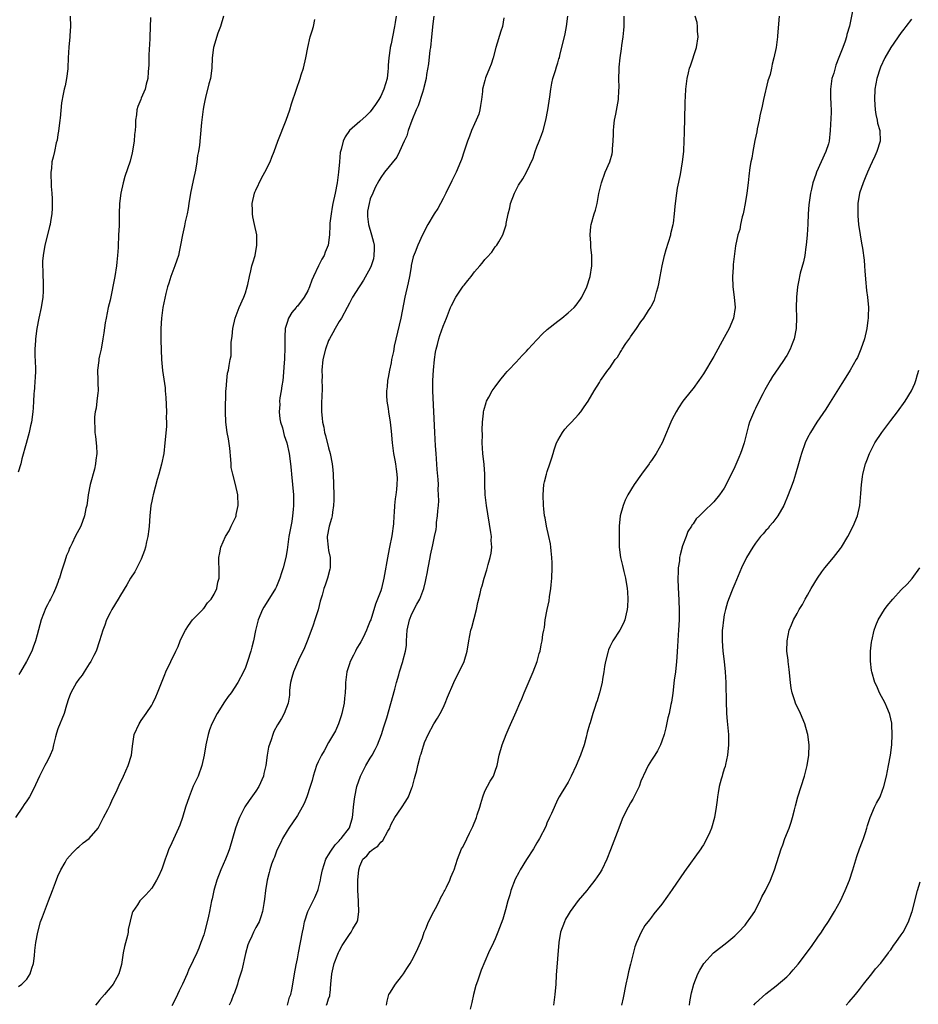
# Model space of a CAD drawing. Units: inches. Extents: x 2499893 to 2502000, y 1491000 to 1494000.
# Drawn here: x 2501694 to 2501866, y 1491153 to 1491342 of the extents above; entities that cross this region are included whole.
import ezdxf

# ---------------------------------------------------------------- set-up
doc = ezdxf.new("R2010")
doc.units = ezdxf.units.IN
doc.header["$MEASUREMENT"] = 0
doc.layers.add('LD24991491_10ft', color=91, linetype='Continuous')

msp = doc.modelspace()

# ---------------------------------------------------------------- linework, layer by layer
at = {"layer": 'LD24991491_10ft'}
for points, elevation in [([(2501732.78, 1491343), (2501732.19, 1491341), (2501731.73, 1491339.73), (2501730.88, 1491337), (2501730.65, 1491335), (2501730.58, 1491333), (2501730.3, 1491331), (2501730.01, 1491329.99), (2501729.35, 1491327.35), (2501729.2, 1491326.8), (2501729, 1491325.84), (2501728.87, 1491325.13), (2501728.54, 1491322.54), (2501728.3, 1491319.7), (2501728.2, 1491318.2), (2501727.99, 1491317), (2501727.79, 1491316.21), (2501727.66, 1491315), (2501727.4, 1491313.4), (2501727, 1491311.4), (2501726.45, 1491309), (2501726.12, 1491307), (2501725.98, 1491306.02), (2501725.8, 1491305), (2501725.45, 1491303.45), (2501725.31, 1491302.69), (2501724.91, 1491301), (2501724.55, 1491299), (2501724.27, 1491297.73), (2501724.14, 1491297), (2501723.86, 1491296.14), (2501723.46, 1491295), (2501722.66, 1491293), (2501722.3, 1491291.7), (2501722.05, 1491291), (2501721.73, 1491289.73), (2501721.16, 1491287), (2501720.86, 1491285), (2501720.73, 1491283), (2501720.75, 1491280.75), (2501720.87, 1491277), (2501721.08, 1491274.92), (2501721.57, 1491271.57), (2501721.58, 1491271), (2501721.7, 1491269.7), (2501721.83, 1491267), (2501721.8, 1491265.8), (2501721.84, 1491265), (2501721.82, 1491264.18), (2501721.55, 1491261), (2501721.33, 1491259), (2501720.9, 1491256.9), (2501720.37, 1491255), (2501720.05, 1491253.95), (2501719.26, 1491251), (2501719.23, 1491250.77), (2501719, 1491249.79), (2501718.84, 1491249), (2501718.66, 1491247), (2501718.52, 1491245), (2501718.43, 1491244.43), (2501718.26, 1491243), (2501718.01, 1491242.01), (2501717.8, 1491241), (2501717.64, 1491240.36), (2501717, 1491238.68), (2501716.13, 1491237), (2501715.76, 1491236.24), (2501714.94, 1491235), (2501714.24, 1491233.76), (2501713, 1491231.74), (2501712.58, 1491231), (2501711.35, 1491229), (2501711, 1491228.34), (2501710.34, 1491227), (2501710.01, 1491225.99), (2501709.59, 1491225), (2501708.99, 1491223), (2501708.31, 1491221), (2501707.86, 1491220.14), (2501707.29, 1491219), (2501707, 1491218.57), (2501706.04, 1491217), (2501705.63, 1491216.37), (2501705, 1491215.62), (2501704.58, 1491215), (2501703.46, 1491213), (2501703.34, 1491212.66), (2501703, 1491211.82), (2501702.63, 1491210.63), (2501702.17, 1491209), (2501701, 1491206.09), (2501700.74, 1491205.26), (2501700.53, 1491204.53), (2501700.16, 1491203), (2501699.96, 1491202.04), (2501699.5, 1491201), (2501699, 1491199.94), (2501698.45, 1491199), (2501697.43, 1491197), (2501696.68, 1491195.32), (2501696.56, 1491195), (2501695.52, 1491193), (2501695, 1491192.22), (2501694.48, 1491191.52), (2501694.18, 1491191), (2501692.83, 1491189)], 9070), ([(2501703.34, 1491343), (2501703.39, 1491341), (2501703.27, 1491339.27), (2501703.26, 1491339), (2501703.07, 1491337.07), (2501702.97, 1491335), (2501702.92, 1491333.08), (2501702.89, 1491332.89), (2501702.65, 1491331), (2501702.36, 1491329.64), (2501702.2, 1491329), (2501702.02, 1491328.02), (2501701.67, 1491326.33), (2501701.4, 1491323.4), (2501701.33, 1491323), (2501701.11, 1491320.89), (2501701, 1491320.29), (2501700.84, 1491319.16), (2501700.67, 1491318.67), (2501700.3, 1491317), (2501700.09, 1491315.91), (2501699.81, 1491315), (2501699.73, 1491313.73), (2501699.63, 1491313), (2501699.6, 1491312.4), (2501699.71, 1491311), (2501699.71, 1491310.29), (2501699.85, 1491309), (2501699.91, 1491307.91), (2501699.91, 1491307), (2501699.88, 1491306.12), (2501699.8, 1491305), (2501699.56, 1491303.56), (2501699.49, 1491303), (2501699.4, 1491302.6), (2501699, 1491300.98), (2501698.48, 1491299), (2501698.14, 1491297), (2501698.05, 1491295.95), (2501698.04, 1491295), (2501698.12, 1491294.12), (2501698.08, 1491293), (2501698.16, 1491292.16), (2501698.15, 1491290.15), (2501698.09, 1491289), (2501697.77, 1491287), (2501697.33, 1491285), (2501696.94, 1491283), (2501696.68, 1491281), (2501696.68, 1491280.68), (2501696.58, 1491279), (2501696.58, 1491277.42), (2501696.61, 1491277), (2501696.65, 1491275), (2501696.61, 1491273.39), (2501696.57, 1491273), (2501696.52, 1491271.48), (2501696.44, 1491271), (2501696.37, 1491270.37), (2501696.31, 1491269), (2501696.24, 1491267.76), (2501696.17, 1491267), (2501695.9, 1491265), (2501695.72, 1491264.28), (2501695.45, 1491263), (2501694.9, 1491260.9), (2501694.06, 1491257.94), (2501693.86, 1491257), (2501693.37, 1491255.37)], 9090), ([(2501718.75, 1491342.75), (2501718.66, 1491339), (2501718.67, 1491338.67), (2501718.46, 1491335.54), (2501718.43, 1491333.57), (2501718.4, 1491333), (2501718.32, 1491332.32), (2501718.26, 1491331), (2501717.95, 1491329.95), (2501717.73, 1491329), (2501717, 1491327.23), (2501716.89, 1491327), (2501716.37, 1491325.63), (2501716.16, 1491325), (2501716.07, 1491324.07), (2501715.9, 1491323), (2501715.9, 1491321.9), (2501715.81, 1491321), (2501715.72, 1491320.28), (2501715.63, 1491319), (2501715.25, 1491316.75), (2501714.84, 1491315.16), (2501713.83, 1491312.17), (2501713.5, 1491311), (2501713.08, 1491309), (2501712.84, 1491307), (2501712.78, 1491305), (2501712.73, 1491303), (2501712.74, 1491302.74), (2501712.63, 1491301), (2501712.65, 1491300.65), (2501712.54, 1491299), (2501712.56, 1491298.56), (2501712.45, 1491297), (2501712.3, 1491295.7), (2501712.27, 1491295), (2501711.95, 1491293), (2501711, 1491288.43), (2501710.64, 1491287), (2501710.24, 1491285), (2501710.09, 1491284.09), (2501709.83, 1491282.17), (2501709.63, 1491281), (2501709.27, 1491279), (2501709, 1491277.73), (2501708.86, 1491277.14), (2501708.83, 1491276.83), (2501708.6, 1491275), (2501708.65, 1491273), (2501708.64, 1491272.64), (2501708.7, 1491271), (2501708.63, 1491270.63), (2501708.48, 1491269), (2501708.32, 1491267.68), (2501708.15, 1491267), (2501708.02, 1491266.02), (2501707.99, 1491265), (2501708.06, 1491263.94), (2501708.1, 1491263), (2501708.22, 1491262.22), (2501708.41, 1491260.41), (2501708.47, 1491259), (2501708.29, 1491257.71), (2501708.23, 1491257), (2501707.99, 1491255.99), (2501707.2, 1491253), (2501706.82, 1491251), (2501706.6, 1491249.4), (2501706.53, 1491249), (2501706.38, 1491248.38), (2501706.1, 1491247), (2501705.37, 1491245), (2501704.32, 1491243), (2501703.71, 1491241.71), (2501703.32, 1491241), (2501703.22, 1491240.78), (2501703, 1491240.16), (2501702.63, 1491239.37), (2501702.29, 1491238.29), (2501701.65, 1491236.35), (2501701.27, 1491235), (2501701.19, 1491234.81), (2501701, 1491234.19), (2501700.62, 1491233.38), (2501700.51, 1491233), (2501700.11, 1491232.11), (2501699.54, 1491231), (2501699.34, 1491230.66), (2501699, 1491229.91), (2501698.66, 1491229.34), (2501697.78, 1491227), (2501697, 1491224.14), (2501696.71, 1491223), (2501696.23, 1491221.77), (2501695.96, 1491221), (2501694.97, 1491219), (2501693.78, 1491217), (2501693.5, 1491216.5)], 9080), ([(2501766, 1491343), (2501765.78, 1491341.78), (2501765.66, 1491341), (2501765.28, 1491339), (2501765, 1491337.7), (2501764.82, 1491337), (2501764.82, 1491336.82), (2501764.54, 1491335), (2501764.43, 1491333.57), (2501764.44, 1491333), (2501764.38, 1491332.38), (2501764.21, 1491331), (2501763.62, 1491329), (2501763, 1491327.63), (2501762.63, 1491327), (2501761.98, 1491326.02), (2501761, 1491324.62), (2501760.18, 1491323.82), (2501759, 1491322.76), (2501757, 1491321.05), (2501756.16, 1491319.84), (2501755.81, 1491319), (2501755.4, 1491317.4), (2501755.26, 1491317), (2501755.21, 1491316.79), (2501755.06, 1491315), (2501754.91, 1491313), (2501754.63, 1491311), (2501754.24, 1491309), (2501753.83, 1491307), (2501753.7, 1491306.3), (2501753.45, 1491305), (2501753.24, 1491303.24), (2501753.23, 1491303), (2501753.24, 1491302.76), (2501753.15, 1491301), (2501752.91, 1491299), (2501752.34, 1491297.66), (2501752.14, 1491297), (2501751.68, 1491296.32), (2501751.06, 1491295), (2501750.08, 1491293), (2501749.75, 1491292.25), (2501749.34, 1491291), (2501749, 1491290.2), (2501748.31, 1491289), (2501747, 1491287.3), (2501746.85, 1491287.15), (2501746.75, 1491287), (2501745.94, 1491286.06), (2501745.29, 1491285), (2501745, 1491284.15), (2501744.67, 1491283), (2501744.59, 1491281.41), (2501744.6, 1491279), (2501744.51, 1491277.49), (2501744.51, 1491277), (2501744.48, 1491276.48), (2501744.27, 1491273.73), (2501744.17, 1491273), (2501744, 1491272), (2501743.86, 1491271), (2501743.65, 1491269.65), (2501743.58, 1491269), (2501743.59, 1491268.41), (2501743.51, 1491267), (2501743.64, 1491265.64), (2501743.77, 1491265), (2501744.1, 1491263.9), (2501744.45, 1491262.45), (2501744.96, 1491261), (2501745.39, 1491259), (2501745.67, 1491257), (2501745.79, 1491255.79), (2501745.85, 1491255), (2501746.22, 1491251), (2501746.23, 1491249), (2501746.19, 1491248.19), (2501746.05, 1491247), (2501745.91, 1491245.91), (2501745.37, 1491243), (2501745, 1491240.45), (2501744.76, 1491239), (2501744.28, 1491237), (2501743.95, 1491236.05), (2501743.62, 1491235), (2501743, 1491233.43), (2501742.79, 1491233), (2501741.34, 1491230.66), (2501740.55, 1491229.45), (2501740.29, 1491229), (2501739.48, 1491227), (2501738.97, 1491224.97), (2501738.55, 1491223), (2501738.24, 1491221.76), (2501738.03, 1491221), (2501737.4, 1491219), (2501737, 1491217.87), (2501736.61, 1491217), (2501735.56, 1491215), (2501734.24, 1491213), (2501733.69, 1491212.31), (2501733, 1491211.28), (2501731.58, 1491209), (2501730.57, 1491207), (2501730.12, 1491205.88), (2501729.84, 1491205), (2501729.54, 1491203.54), (2501729.41, 1491203), (2501729.1, 1491201), (2501728.65, 1491199), (2501727.9, 1491197), (2501727, 1491195.02), (2501726.18, 1491193), (2501725.5, 1491191), (2501724.9, 1491189), (2501724.42, 1491187.58), (2501724.17, 1491187), (2501722.52, 1491183.48), (2501722.32, 1491183), (2501721.95, 1491182.05), (2501721.58, 1491181), (2501721, 1491179.3), (2501720.88, 1491179), (2501720.29, 1491177.71), (2501719.95, 1491177), (2501719, 1491175.46), (2501717.86, 1491174.14), (2501717, 1491173.26), (2501716.73, 1491173), (2501716.26, 1491172.26), (2501715.39, 1491171), (2501715.26, 1491170.74), (2501714.49, 1491167.51), (2501714.47, 1491167), (2501714.35, 1491166.36), (2501713.78, 1491164.22), (2501713.54, 1491163), (2501713.24, 1491161.24), (2501713.19, 1491160.81), (2501712.71, 1491159), (2501712.31, 1491158.31), (2501711.6, 1491157), (2501711.34, 1491156.66), (2501709.93, 1491155), (2501709, 1491153.91), (2501708.56, 1491153.44), (2501708.19, 1491153)], 9050), ([(2501773.2, 1491343), (2501773, 1491341.52), (2501772.76, 1491339), (2501772.54, 1491337), (2501772.45, 1491336.45), (2501772.15, 1491333.85), (2501771.82, 1491331.82), (2501771.71, 1491331), (2501771.28, 1491329.28), (2501771.23, 1491329), (2501771, 1491328.35), (2501770.21, 1491325.79), (2501769.83, 1491325), (2501768.95, 1491322.95), (2501768.28, 1491321), (2501768.01, 1491319.99), (2501767.51, 1491319), (2501766.63, 1491317), (2501766.1, 1491315.9), (2501763.75, 1491313), (2501763, 1491312.01), (2501762.62, 1491311.38), (2501761.94, 1491310.06), (2501761.47, 1491309), (2501761, 1491307.88), (2501760.75, 1491307), (2501760.49, 1491305.51), (2501760.43, 1491305), (2501760.49, 1491304.49), (2501760.63, 1491303), (2501761.26, 1491301), (2501761.6, 1491299.6), (2501761.71, 1491299), (2501761.74, 1491298.26), (2501761.69, 1491297), (2501761.62, 1491296.38), (2501761.18, 1491295), (2501761, 1491294.57), (2501759.71, 1491292.29), (2501759, 1491291.21), (2501758.84, 1491291), (2501757.6, 1491289), (2501757, 1491287.87), (2501756.58, 1491287), (2501755.44, 1491285), (2501755, 1491284.34), (2501754.25, 1491283), (2501753.83, 1491282.17), (2501753.14, 1491281), (2501753, 1491280.69), (2501752.39, 1491279), (2501751.9, 1491277), (2501751.7, 1491275), (2501751.73, 1491273.73), (2501751.71, 1491273), (2501751.74, 1491271.74), (2501751.68, 1491269.68), (2501751.65, 1491269), (2501751.63, 1491268.37), (2501751.63, 1491267), (2501751.77, 1491265.77), (2501751.83, 1491265), (2501752.05, 1491264.05), (2501752.23, 1491263), (2501752.4, 1491262.4), (2501753, 1491260.03), (2501753.29, 1491259), (2501753.68, 1491257), (2501753.81, 1491255.81), (2501753.87, 1491255), (2501753.99, 1491251), (2501753.99, 1491250.01), (2501753.96, 1491249), (2501753.72, 1491247.72), (2501753.65, 1491247), (2501753.55, 1491246.45), (2501753.07, 1491245), (2501752.73, 1491243), (2501752.74, 1491242.74), (2501752.88, 1491241), (2501753, 1491240.35), (2501753.28, 1491239), (2501753.29, 1491237), (2501753.25, 1491236.75), (2501752.78, 1491235), (2501752.36, 1491233.64), (2501752.09, 1491233), (2501751.73, 1491231.73), (2501751.39, 1491230.61), (2501750.96, 1491228.96), (2501750.35, 1491227), (2501750.01, 1491225.99), (2501749, 1491223.22), (2501748.37, 1491221.63), (2501747.23, 1491219.23), (2501746.26, 1491217), (2501745.92, 1491215.92), (2501745.69, 1491215), (2501745.47, 1491213.47), (2501745.45, 1491212.55), (2501745.19, 1491211), (2501744.46, 1491209), (2501743.93, 1491208.07), (2501743.15, 1491206.85), (2501742.47, 1491205.53), (2501742.25, 1491205), (2501741.96, 1491203.96), (2501741.46, 1491202.54), (2501741.2, 1491201), (2501740.9, 1491199), (2501740.53, 1491197.47), (2501740.45, 1491197), (2501739.6, 1491195), (2501739, 1491194.07), (2501737.71, 1491192.29), (2501736.91, 1491191.09), (2501735.85, 1491189), (2501735.63, 1491188.37), (2501735.08, 1491187), (2501733.95, 1491183), (2501733.68, 1491182.32), (2501733.21, 1491181), (2501732.3, 1491179), (2501731.49, 1491177), (2501730.91, 1491175), (2501730.6, 1491173.4), (2501730.5, 1491173), (2501730.12, 1491171), (2501729.9, 1491170.1), (2501729.68, 1491169), (2501729.16, 1491167), (2501729, 1491166.47), (2501728.47, 1491165), (2501728.05, 1491163.95), (2501727.65, 1491163), (2501727, 1491161.56), (2501726.72, 1491161), (2501726.13, 1491159.87), (2501725.81, 1491159), (2501724.95, 1491157), (2501724.29, 1491155.71), (2501723.99, 1491155), (2501723.67, 1491154.33), (2501722.86, 1491152.86)], 9040), ([(2501786.66, 1491342.66), (2501786.39, 1491341), (2501786.09, 1491340.09), (2501785.12, 1491337), (2501784.58, 1491335), (2501784.21, 1491333.79), (2501783.91, 1491333), (2501783.16, 1491331.16), (2501783, 1491330.64), (2501782.58, 1491329), (2501782.55, 1491328.55), (2501782.37, 1491327), (2501782.19, 1491325.81), (2501782.05, 1491325), (2501781.82, 1491324.18), (2501781.33, 1491323), (2501781, 1491322.33), (2501780.44, 1491321), (2501780.07, 1491319.93), (2501779.66, 1491319), (2501779, 1491317.03), (2501778.53, 1491315.47), (2501778.35, 1491315), (2501777.5, 1491313), (2501776.66, 1491311.34), (2501775.54, 1491309), (2501775, 1491307.94), (2501774.47, 1491307), (2501773.96, 1491306.04), (2501773.24, 1491305), (2501772.06, 1491303), (2501771, 1491300.96), (2501770.11, 1491299), (2501769.63, 1491297.63), (2501769.26, 1491296.74), (2501768.88, 1491295.12), (2501768.84, 1491294.84), (2501768.51, 1491293), (2501768.26, 1491291.74), (2501767.65, 1491289), (2501766.86, 1491285), (2501765.61, 1491279.61), (2501765.49, 1491279), (2501765.43, 1491278.57), (2501765.1, 1491277), (2501765, 1491276.4), (2501764.68, 1491275), (2501764.46, 1491273.54), (2501764.33, 1491273), (2501764.22, 1491271.78), (2501764.11, 1491271), (2501764.1, 1491270.1), (2501764.16, 1491269), (2501764.4, 1491267.6), (2501764.47, 1491267), (2501764.81, 1491265), (2501765, 1491263.28), (2501765.18, 1491261), (2501765.47, 1491259), (2501765.7, 1491257.7), (2501765.84, 1491257), (2501765.99, 1491255.99), (2501766.11, 1491255), (2501766.16, 1491254.16), (2501766.12, 1491253), (2501766.06, 1491252.06), (2501765.91, 1491251), (2501765.76, 1491250.24), (2501765.66, 1491249), (2501765.61, 1491247.61), (2501765.53, 1491247), (2501765.45, 1491245.45), (2501765.14, 1491243.14), (2501764.71, 1491241), (2501764.4, 1491239.6), (2501763.58, 1491235), (2501763.12, 1491233), (2501763, 1491232.6), (2501762.41, 1491231), (2501762.01, 1491229.99), (2501761.07, 1491227), (2501761, 1491226.8), (2501760.45, 1491225.55), (2501760.28, 1491225), (2501759.61, 1491223.61), (2501759.2, 1491222.8), (2501759, 1491222.45), (2501758.44, 1491221.56), (2501758.16, 1491221), (2501757.79, 1491220.21), (2501757.15, 1491219), (2501757, 1491218.54), (2501756.46, 1491217), (2501756.22, 1491215), (2501756.21, 1491214.21), (2501756.15, 1491213), (2501756.03, 1491211.97), (2501755.95, 1491211), (2501755.53, 1491209), (2501755.42, 1491208.58), (2501754.86, 1491207), (2501754.31, 1491205.69), (2501753, 1491203.42), (2501752.15, 1491201.85), (2501751.62, 1491201), (2501751, 1491199.71), (2501750.67, 1491199), (2501750.03, 1491197), (2501749.84, 1491196.16), (2501749.46, 1491195), (2501748.78, 1491193), (2501748.28, 1491191.72), (2501747.93, 1491191), (2501747, 1491189.41), (2501746.77, 1491189), (2501746.2, 1491188.2), (2501745.38, 1491187), (2501745, 1491186.48), (2501744.14, 1491185), (2501743.79, 1491184.21), (2501743.19, 1491183), (2501743, 1491182.56), (2501742.6, 1491181.4), (2501742.42, 1491181), (2501742.05, 1491180.05), (2501741.69, 1491179), (2501741.56, 1491178.44), (2501741.16, 1491177), (2501740.84, 1491175), (2501740.66, 1491173.34), (2501740.52, 1491172.52), (2501740.31, 1491171), (2501739.94, 1491169.94), (2501739.64, 1491169), (2501739, 1491167.89), (2501738.56, 1491167), (2501738.26, 1491166.26), (2501737.65, 1491165), (2501737.46, 1491164.54), (2501737, 1491162.87), (2501736.31, 1491159.69), (2501735.6, 1491157.6), (2501735.46, 1491157), (2501734.82, 1491155.18), (2501734.73, 1491155), (2501734.24, 1491153.76), (2501733.87, 1491153)], 9030), ([(2501745.09, 1491153), (2501745.49, 1491154.51), (2501745.71, 1491155), (2501745.93, 1491155.93), (2501746.11, 1491157), (2501746.41, 1491159), (2501746.75, 1491160.75), (2501747, 1491161.87), (2501747.23, 1491163), (2501747.95, 1491167), (2501748.15, 1491167.85), (2501748.39, 1491169), (2501748.98, 1491171), (2501750.33, 1491173.67), (2501750.94, 1491175), (2501751, 1491175.19), (2501751.45, 1491177), (2501751.5, 1491177.5), (2501751.81, 1491179), (2501752.47, 1491181), (2501752.65, 1491181.35), (2501753, 1491181.86), (2501753.41, 1491182.59), (2501754.23, 1491183.77), (2501755, 1491184.52), (2501755.21, 1491184.79), (2501755.42, 1491185), (2501756.98, 1491187.02), (2501757.6, 1491189), (2501757.62, 1491189.62), (2501757.76, 1491191), (2501757.92, 1491192.08), (2501758, 1491193), (2501758.41, 1491195), (2501759.1, 1491197), (2501759.73, 1491198.27), (2501760.12, 1491199), (2501761, 1491200.42), (2501761.38, 1491201), (2501761.93, 1491202.07), (2501762.39, 1491203), (2501763.16, 1491205), (2501763.58, 1491206.42), (2501763.81, 1491207), (2501764.2, 1491208.19), (2501765.71, 1491213.71), (2501766.03, 1491215), (2501766.46, 1491216.46), (2501766.6, 1491217), (2501767.25, 1491219), (2501767.32, 1491219.32), (2501767.78, 1491221), (2501767.94, 1491222.06), (2501767.98, 1491223), (2501767.99, 1491223.99), (2501768.09, 1491225), (2501768.51, 1491227), (2501769, 1491228.18), (2501769.95, 1491230.05), (2501770.51, 1491231), (2501771.31, 1491233), (2501771.6, 1491234.4), (2501771.76, 1491235), (2501771.94, 1491235.94), (2501772.1, 1491237), (2501772.48, 1491239), (2501772.59, 1491239.41), (2501773, 1491241.43), (2501773.36, 1491243), (2501773.63, 1491244.37), (2501773.69, 1491245), (2501773.74, 1491245.74), (2501773.94, 1491247), (2501773.96, 1491247.96), (2501774.09, 1491249), (2501774.15, 1491249.85), (2501774.12, 1491251), (2501774.05, 1491252.05), (2501774.07, 1491253), (2501774.04, 1491253.96), (2501773.87, 1491255.87), (2501773.63, 1491259), (2501773.52, 1491260.47), (2501773.39, 1491263), (2501773.04, 1491271), (2501773.02, 1491272.98), (2501773.13, 1491275), (2501773.33, 1491277), (2501773.53, 1491278.47), (2501773.64, 1491279), (2501773.9, 1491279.9), (2501774.14, 1491281), (2501774.35, 1491281.65), (2501775, 1491283.43), (2501775.64, 1491285), (2501776.41, 1491287), (2501776.59, 1491287.41), (2501777.42, 1491289), (2501778.85, 1491291.15), (2501779, 1491291.34), (2501779.76, 1491292.24), (2501780.35, 1491293), (2501781, 1491293.9), (2501782.03, 1491295), (2501782.47, 1491295.53), (2501783, 1491296.25), (2501783.39, 1491296.61), (2501784.32, 1491297.68), (2501785, 1491298.66), (2501785.29, 1491299), (2501785.66, 1491299.66), (2501786.48, 1491301), (2501787.12, 1491302.88), (2501787.13, 1491303.13), (2501787.5, 1491305), (2501787.82, 1491306.18), (2501787.96, 1491307), (2501788.69, 1491309), (2501789, 1491309.6), (2501789.5, 1491310.5), (2501790.27, 1491311.73), (2501791.01, 1491313), (2501792.26, 1491315.74), (2501792.64, 1491317), (2501793, 1491317.88), (2501793.41, 1491319), (2501793.89, 1491320.11), (2501794.18, 1491321), (2501794.74, 1491323), (2501795.12, 1491325), (2501795.33, 1491326.67), (2501795.5, 1491327.5), (2501795.68, 1491329), (2501795.87, 1491330.13), (2501796.08, 1491331), (2501796.57, 1491332.57), (2501796.74, 1491333.26), (2501797, 1491334.02), (2501797.23, 1491334.77), (2501797.32, 1491335), (2501797.43, 1491335.43), (2501798.42, 1491339.58), (2501798.7, 1491341), (2501798.96, 1491343)], 9020), ([(2501752.58, 1491153), (2501752.72, 1491153.28), (2501753, 1491154.22), (2501753.22, 1491154.78), (2501753.25, 1491155), (2501753.27, 1491155.27), (2501753.44, 1491157), (2501753.58, 1491159), (2501753.84, 1491160.16), (2501754.07, 1491161), (2501754.77, 1491162.77), (2501754.89, 1491163.11), (2501755, 1491163.35), (2501755.58, 1491164.42), (2501755.95, 1491165), (2501757, 1491166.57), (2501757.33, 1491167), (2501757.67, 1491167.67), (2501758.46, 1491169), (2501758.61, 1491169.39), (2501758.79, 1491171), (2501758.7, 1491172.7), (2501758.72, 1491173), (2501758.59, 1491175), (2501758.63, 1491176.63), (2501758.61, 1491177), (2501758.82, 1491179), (2501759, 1491179.66), (2501759.58, 1491181), (2501760.33, 1491181.67), (2501761, 1491182.48), (2501761.59, 1491183), (2501762.47, 1491183.53), (2501763, 1491184.26), (2501763.42, 1491184.58), (2501764.38, 1491186.38), (2501764.75, 1491187), (2501764.79, 1491187.21), (2501765, 1491187.77), (2501765.74, 1491189), (2501767, 1491190.91), (2501767.85, 1491192.15), (2501768.34, 1491193), (2501769, 1491194.73), (2501769.09, 1491195), (2501769.5, 1491196.5), (2501769.6, 1491197), (2501769.94, 1491198.06), (2501770.13, 1491199), (2501770.51, 1491200.51), (2501770.66, 1491201), (2501770.76, 1491201.24), (2501771, 1491202.15), (2501771.21, 1491202.79), (2501771.26, 1491203), (2501771.43, 1491203.43), (2501772.11, 1491205), (2501773.22, 1491207), (2501773.91, 1491208.09), (2501774.42, 1491209), (2501775, 1491210.12), (2501775.41, 1491211), (2501775.86, 1491212.14), (2501777.06, 1491215), (2501777.7, 1491216.3), (2501778.08, 1491217), (2501779.03, 1491219), (2501779.63, 1491221), (2501779.95, 1491223), (2501780.34, 1491225), (2501780.49, 1491225.51), (2501781.4, 1491229), (2501781.65, 1491230.35), (2501782.09, 1491232.09), (2501782.29, 1491233), (2501782.47, 1491233.54), (2501782.87, 1491235), (2501783.38, 1491236.62), (2501783.64, 1491237.64), (2501784.03, 1491239), (2501784.2, 1491239.8), (2501784.32, 1491241), (2501784.24, 1491242.24), (2501784.27, 1491243), (2501784.18, 1491243.82), (2501783.31, 1491249), (2501783.06, 1491251), (2501782.98, 1491253.02), (2501782.97, 1491255), (2501782.86, 1491256.86), (2501782.64, 1491259), (2501782.52, 1491261), (2501782.53, 1491262.53), (2501782.5, 1491263.5), (2501782.56, 1491265), (2501782.75, 1491266.75), (2501782.75, 1491267), (2501782.79, 1491267.21), (2501783.24, 1491268.76), (2501783.34, 1491269), (2501783.79, 1491269.79), (2501784.44, 1491271), (2501785, 1491271.76), (2501785.88, 1491273), (2501787, 1491274.32), (2501787.29, 1491274.71), (2501787.54, 1491275), (2501789, 1491276.52), (2501790.17, 1491277.83), (2501791, 1491278.61), (2501791.33, 1491279), (2501793, 1491280.82), (2501794.05, 1491281.95), (2501795, 1491282.78), (2501797, 1491284.41), (2501797.82, 1491285), (2501799, 1491285.98), (2501800.15, 1491287), (2501800.54, 1491287.46), (2501801.38, 1491288.62), (2501801.62, 1491289), (2501802.57, 1491291), (2501803.23, 1491293), (2501803.56, 1491295), (2501803.54, 1491296.46), (2501803.56, 1491297), (2501803.38, 1491298.62), (2501803.36, 1491299.36), (2501803.23, 1491301), (2501803.39, 1491302.61), (2501803.45, 1491303), (2501804.02, 1491305), (2501804.27, 1491305.73), (2501804.56, 1491307), (2501804.92, 1491308.92), (2501805.4, 1491311), (2501806.14, 1491313), (2501807.03, 1491315), (2501807.46, 1491316.54), (2501807.52, 1491317), (2501807.52, 1491317.52), (2501807.66, 1491319), (2501807.7, 1491320.3), (2501807.7, 1491321), (2501807.8, 1491321.8), (2501807.92, 1491323), (2501808.17, 1491324.17), (2501808.43, 1491325.57), (2501808.67, 1491327), (2501808.75, 1491328.75), (2501808.79, 1491329.21), (2501808.77, 1491331), (2501808.78, 1491332.78), (2501808.79, 1491333), (2501808.82, 1491333.18), (2501808.98, 1491335), (2501809.28, 1491336.72), (2501809.35, 1491337.35), (2501809.6, 1491339), (2501809.71, 1491340.29), (2501809.74, 1491341), (2501809.8, 1491343)], 9010), ([(2501764.08, 1491153), (2501764.24, 1491153.76), (2501764.59, 1491155), (2501764.73, 1491155.27), (2501765.82, 1491157), (2501767, 1491158.49), (2501767.35, 1491159), (2501767.99, 1491160.01), (2501768.67, 1491161), (2501769, 1491161.57), (2501769.74, 1491163), (2501770.11, 1491163.89), (2501770.63, 1491165), (2501771, 1491165.88), (2501771.37, 1491167), (2501771.65, 1491167.65), (2501772.18, 1491169), (2501773.23, 1491171), (2501773.53, 1491171.53), (2501774.27, 1491173), (2501774.46, 1491173.54), (2501775, 1491174.41), (2501775.19, 1491174.81), (2501775.31, 1491175), (2501775.65, 1491175.65), (2501776.26, 1491177), (2501776.45, 1491177.55), (2501777, 1491178.73), (2501777.1, 1491179), (2501777.74, 1491181), (2501778.54, 1491183), (2501778.71, 1491183.29), (2501779, 1491183.87), (2501780.05, 1491186.05), (2501780.69, 1491187.31), (2501781.38, 1491189), (2501781.52, 1491189.52), (2501782.01, 1491191), (2501782.25, 1491191.75), (2501782.59, 1491193), (2501783, 1491194.07), (2501784.01, 1491195.99), (2501784.65, 1491197), (2501785, 1491197.95), (2501785.36, 1491199), (2501785.78, 1491201), (2501786.36, 1491203), (2501787.13, 1491205), (2501787.67, 1491206.33), (2501789, 1491209.33), (2501789.71, 1491211), (2501790.14, 1491211.86), (2501790.56, 1491213), (2501792.28, 1491217), (2501793.06, 1491219), (2501793.45, 1491220.55), (2501793.63, 1491221), (2501793.81, 1491222.19), (2501794.02, 1491223), (2501794.17, 1491224.17), (2501794.31, 1491225), (2501794.45, 1491225.55), (2501794.62, 1491227), (2501794.98, 1491228.98), (2501795.34, 1491230.66), (2501795.41, 1491231.41), (2501795.67, 1491233), (2501795.72, 1491233.72), (2501795.85, 1491235), (2501795.93, 1491237), (2501795.93, 1491237.93), (2501795.9, 1491239), (2501795.76, 1491240.24), (2501795.71, 1491241), (2501795.61, 1491241.61), (2501795.31, 1491243), (2501794.85, 1491245), (2501794.59, 1491246.59), (2501794.49, 1491247), (2501794.36, 1491248.36), (2501794.28, 1491249), (2501794.2, 1491251), (2501794.35, 1491253), (2501794.46, 1491253.54), (2501794.83, 1491255), (2501795, 1491255.52), (2501795.52, 1491257), (2501795.86, 1491258.14), (2501796.16, 1491259), (2501796.34, 1491259.66), (2501796.8, 1491261), (2501797, 1491261.44), (2501797.92, 1491263), (2501798.37, 1491263.63), (2501799, 1491264.32), (2501799.66, 1491265), (2501801, 1491266.47), (2501801.45, 1491267), (2501802.06, 1491267.94), (2501802.85, 1491269), (2501804, 1491271), (2501805, 1491272.58), (2501805.25, 1491273), (2501806.63, 1491275), (2501807, 1491275.46), (2501808.04, 1491277), (2501808.49, 1491277.51), (2501809, 1491278.4), (2501809.26, 1491278.74), (2501809.38, 1491279), (2501810.09, 1491280.09), (2501810.84, 1491281.16), (2501811, 1491281.41), (2501812.16, 1491283), (2501813, 1491284.24), (2501813.57, 1491285), (2501814.47, 1491286.47), (2501814.89, 1491287.11), (2501815, 1491287.36), (2501815.58, 1491288.42), (2501815.96, 1491289.96), (2501816.3, 1491291), (2501816.44, 1491291.56), (2501816.71, 1491293), (2501817.06, 1491295), (2501817.49, 1491297), (2501817.82, 1491298.18), (2501818.72, 1491301), (2501818.76, 1491301.24), (2501819.2, 1491303), (2501819.25, 1491303.25), (2501819.46, 1491305), (2501819.56, 1491306.44), (2501819.62, 1491307), (2501819.88, 1491309), (2501820.04, 1491309.96), (2501820.56, 1491312.56), (2501820.98, 1491315.02), (2501821.21, 1491317), (2501821.21, 1491317.21), (2501821.31, 1491319), (2501821.36, 1491320.64), (2501821.35, 1491321), (2501821.42, 1491323), (2501821.45, 1491324.55), (2501821.49, 1491325), (2501821.48, 1491326.52), (2501821.56, 1491327.56), (2501821.61, 1491329), (2501821.86, 1491331), (2501822.12, 1491332.12), (2501822.35, 1491333), (2501822.54, 1491333.46), (2501823.64, 1491337), (2501823.96, 1491339), (2501823.87, 1491340.13), (2501823.87, 1491341), (2501823.77, 1491341.77), (2501823.43, 1491343)], 9000), ([(2501839.54, 1491343), (2501839.22, 1491339.22), (2501839.22, 1491339), (2501838.95, 1491337), (2501838.55, 1491335), (2501838.22, 1491333.78), (2501838.07, 1491333), (2501837.79, 1491331.79), (2501837.4, 1491330.6), (2501836.54, 1491327), (2501836.28, 1491325.72), (2501835.85, 1491323.85), (2501835.69, 1491323), (2501835.33, 1491321.33), (2501835.23, 1491320.77), (2501834.88, 1491319.12), (2501834.48, 1491317), (2501834.28, 1491315.72), (2501834.13, 1491315), (2501833.94, 1491313.94), (2501833.75, 1491312.25), (2501833.57, 1491311), (2501833.32, 1491309), (2501833, 1491307), (2501832.68, 1491305.32), (2501832.6, 1491305), (2501832.44, 1491304.44), (2501832.14, 1491303), (2501832, 1491302), (2501831.63, 1491301), (2501831.14, 1491298.86), (2501830.72, 1491295.28), (2501830.73, 1491294.73), (2501830.58, 1491293), (2501830.65, 1491291), (2501830.92, 1491289), (2501831.07, 1491287), (2501830.76, 1491285), (2501829.92, 1491283), (2501829.59, 1491282.41), (2501829, 1491281.25), (2501827, 1491277.59), (2501825, 1491274.25), (2501824.13, 1491273), (2501823, 1491271.46), (2501822.62, 1491271), (2501821.04, 1491269), (2501820.23, 1491267.77), (2501819.74, 1491267), (2501819, 1491265.55), (2501818.74, 1491265), (2501818.2, 1491263.8), (2501817.93, 1491263), (2501817.04, 1491261), (2501815.9, 1491259), (2501815, 1491257.62), (2501814.73, 1491257.27), (2501814.55, 1491257), (2501813.11, 1491255), (2501811.7, 1491253), (2501810.48, 1491251), (2501809.99, 1491250.01), (2501809.55, 1491249), (2501809.01, 1491247), (2501808.83, 1491245), (2501808.81, 1491243), (2501808.84, 1491241), (2501809.05, 1491239), (2501809.45, 1491237.45), (2501809.72, 1491236.28), (2501810.05, 1491235), (2501810.36, 1491233), (2501810.38, 1491232.38), (2501810.48, 1491231), (2501810.42, 1491229.58), (2501810.37, 1491229), (2501810.14, 1491228.14), (2501809.89, 1491227), (2501809.64, 1491226.36), (2501808.91, 1491225), (2501807.61, 1491223), (2501807.38, 1491222.62), (2501807, 1491221.83), (2501806.76, 1491221.24), (2501806.68, 1491221), (2501806.21, 1491219), (2501806.02, 1491218.02), (2501805.89, 1491217), (2501805.61, 1491215.61), (2501805.53, 1491215), (2501805.03, 1491212.97), (2501804.56, 1491211.44), (2501804.4, 1491211), (2501804.16, 1491210.16), (2501803.76, 1491209), (2501803.24, 1491207.24), (2501803.11, 1491206.89), (2501802.66, 1491205.34), (2501802.46, 1491204.46), (2501802.06, 1491203), (2501801.4, 1491201), (2501800.55, 1491199), (2501799.59, 1491197), (2501799, 1491195.84), (2501798.51, 1491195), (2501797.66, 1491193.66), (2501797.26, 1491193), (2501797, 1491192.53), (2501795.78, 1491189.77), (2501795.45, 1491189), (2501795.31, 1491188.69), (2501795, 1491188.11), (2501794.69, 1491187.31), (2501793.53, 1491185), (2501793.34, 1491184.66), (2501793, 1491184.15), (2501792.35, 1491183), (2501791, 1491180.99), (2501789.78, 1491179), (2501789.51, 1491178.49), (2501788.85, 1491177.15), (2501788.02, 1491175), (2501787.82, 1491174.18), (2501787.42, 1491173), (2501787, 1491171.29), (2501786.48, 1491169.52), (2501785.8, 1491167.8), (2501785.51, 1491167), (2501785, 1491165.71), (2501784.64, 1491165), (2501783.72, 1491163), (2501782.31, 1491159.69), (2501781.59, 1491157.59), (2501781.26, 1491156.74), (2501780.8, 1491155), (2501780.51, 1491153.49), (2501780.18, 1491152.18)], 8990), ([(2501853.69, 1491344.31), (2501853.06, 1491341.06), (2501852.53, 1491339.47), (2501852.46, 1491339), (2501852.22, 1491338.22), (2501851.75, 1491337), (2501851.04, 1491335.04), (2501850.44, 1491333.56), (2501850.02, 1491332.02), (2501849.69, 1491331), (2501849.5, 1491329.5), (2501849.41, 1491329), (2501849.43, 1491327), (2501849.46, 1491326.54), (2501849.52, 1491324.48), (2501849.36, 1491321), (2501849.14, 1491319), (2501849, 1491318.44), (2501848.52, 1491317), (2501847.59, 1491315), (2501846.72, 1491313), (2501846.6, 1491312.6), (2501846.03, 1491311), (2501845.76, 1491309.76), (2501845.55, 1491309), (2501845.24, 1491306.76), (2501845.13, 1491305), (2501845.05, 1491303.05), (2501844.93, 1491301), (2501844.75, 1491299), (2501844.69, 1491298.69), (2501844.45, 1491297), (2501844.21, 1491295.78), (2501843.59, 1491293.59), (2501843.46, 1491293), (2501843.4, 1491292.6), (2501843.08, 1491291), (2501842.87, 1491289), (2501842.82, 1491287), (2501842.87, 1491285.13), (2501842.8, 1491283), (2501842.4, 1491281), (2501842.05, 1491280.05), (2501841.64, 1491279), (2501841, 1491277.83), (2501840.67, 1491277.33), (2501840.48, 1491277), (2501839.43, 1491275.43), (2501838.25, 1491273.75), (2501837.84, 1491273), (2501836.79, 1491271.21), (2501836.41, 1491270.41), (2501835.43, 1491268.57), (2501835, 1491267.64), (2501834.78, 1491267.22), (2501833.84, 1491265), (2501833.64, 1491264.36), (2501832.85, 1491261), (2501832.35, 1491259.65), (2501832.13, 1491259), (2501831.78, 1491258.22), (2501831, 1491256.43), (2501829.38, 1491253), (2501829, 1491252.33), (2501828.11, 1491251), (2501827, 1491249.7), (2501825, 1491247.79), (2501824.24, 1491247), (2501823.61, 1491246.39), (2501823, 1491245.46), (2501822.79, 1491245.21), (2501822.69, 1491245), (2501822.02, 1491243.98), (2501821.65, 1491243), (2501821, 1491241.2), (2501820.51, 1491239.49), (2501820.43, 1491239), (2501820.37, 1491238.37), (2501820.16, 1491237), (2501820.14, 1491236.14), (2501820.09, 1491235), (2501820.13, 1491233), (2501820.18, 1491232.18), (2501820.33, 1491229), (2501820.33, 1491227), (2501820.21, 1491225), (2501820.14, 1491224.14), (2501820.07, 1491223), (2501820.03, 1491221.97), (2501819.86, 1491219.86), (2501819.81, 1491219), (2501819.6, 1491217), (2501819.39, 1491215.39), (2501819.09, 1491212.91), (2501818.84, 1491211.16), (2501818.73, 1491210.73), (2501818.4, 1491209), (2501818.18, 1491208.18), (2501817.77, 1491206.23), (2501817.44, 1491205), (2501817, 1491203.68), (2501816.76, 1491203), (2501816.16, 1491201.84), (2501815.64, 1491201), (2501815, 1491200.04), (2501814.37, 1491199), (2501813.91, 1491198.09), (2501813, 1491196), (2501812.62, 1491195), (2501811.42, 1491192.58), (2501811, 1491191.87), (2501810.52, 1491191), (2501809.54, 1491189), (2501809, 1491187.71), (2501808.72, 1491187), (2501807.17, 1491182.83), (2501806.45, 1491181), (2501805.46, 1491179), (2501805, 1491178.26), (2501804.16, 1491177), (2501803, 1491175.5), (2501802.59, 1491175), (2501800.92, 1491173.08), (2501799.4, 1491171), (2501799, 1491170.34), (2501798.52, 1491169.48), (2501798.28, 1491169), (2501797.55, 1491167), (2501797.2, 1491165), (2501796.72, 1491158.72), (2501796.62, 1491157), (2501796.46, 1491155), (2501796.21, 1491153)], 8980), ([(2501693.44, 1491156.56), (2501694.04, 1491157), (2501695, 1491157.97), (2501695.67, 1491159), (2501695.95, 1491160.05), (2501696.27, 1491161), (2501696.48, 1491162.48), (2501696.54, 1491163.46), (2501696.76, 1491165), (2501697.11, 1491167), (2501697.65, 1491169), (2501698.05, 1491169.95), (2501698.43, 1491171), (2501699.21, 1491173), (2501699.94, 1491175), (2501700.51, 1491176.51), (2501701, 1491177.74), (2501701.57, 1491179), (2501702.39, 1491180.39), (2501702.73, 1491181), (2501703.76, 1491182.24), (2501704.78, 1491183.22), (2501705, 1491183.39), (2501705.86, 1491184.14), (2501707, 1491185), (2501708.7, 1491187), (2501709, 1491187.48), (2501709.48, 1491188.52), (2501709.76, 1491189), (2501710.58, 1491190.58), (2501711, 1491191.47), (2501711.45, 1491192.55), (2501711.71, 1491193), (2501712.35, 1491194.35), (2501712.73, 1491195.27), (2501713.6, 1491197), (2501714.51, 1491199), (2501715.11, 1491201), (2501715.29, 1491202.71), (2501715.66, 1491205), (2501716.58, 1491207), (2501717, 1491207.64), (2501717.96, 1491209), (2501719, 1491210.63), (2501719.2, 1491211), (2501719.78, 1491212.22), (2501720.11, 1491213), (2501721.5, 1491216.5), (2501721.72, 1491217), (2501723.64, 1491221), (2501724.09, 1491221.91), (2501724.49, 1491223), (2501725, 1491224.08), (2501725.48, 1491225), (2501726.09, 1491225.91), (2501726.87, 1491227), (2501727, 1491227.16), (2501728.8, 1491229), (2501728.89, 1491229.11), (2501729, 1491229.21), (2501729.75, 1491230.25), (2501730.41, 1491231), (2501731, 1491231.96), (2501731.5, 1491233), (2501731.74, 1491234.26), (2501731.97, 1491235), (2501731.97, 1491235.97), (2501731.95, 1491237), (2501731.92, 1491237.92), (2501731.91, 1491239), (2501732.1, 1491239.9), (2501732.29, 1491241), (2501733.17, 1491243), (2501733.86, 1491244.14), (2501734.29, 1491245), (2501735.17, 1491246.83), (2501735.22, 1491247), (2501735.26, 1491247.26), (2501735.62, 1491249), (2501735.52, 1491251), (2501735.1, 1491253), (2501734.57, 1491255), (2501734.3, 1491256.3), (2501734.25, 1491257), (2501734.21, 1491257.79), (2501734, 1491260), (2501733.77, 1491261.77), (2501733.5, 1491263), (2501733.24, 1491265), (2501733.18, 1491267), (2501733.19, 1491268.81), (2501733.25, 1491269.25), (2501733.26, 1491271), (2501733.34, 1491271.34), (2501733.41, 1491273), (2501733.57, 1491274.43), (2501733.73, 1491275), (2501733.87, 1491275.87), (2501734.09, 1491277), (2501734.26, 1491277.74), (2501734.28, 1491280.28), (2501734.46, 1491281.54), (2501734.6, 1491283), (2501735.04, 1491285), (2501735.79, 1491287), (2501736.71, 1491289), (2501737, 1491289.83), (2501737.36, 1491291), (2501737.47, 1491291.47), (2501737.78, 1491293), (2501738.08, 1491294.08), (2501738.27, 1491295), (2501738.42, 1491295.58), (2501738.86, 1491297), (2501739.22, 1491299), (2501739.17, 1491301), (2501738.76, 1491303), (2501738.43, 1491304.42), (2501738.34, 1491305), (2501738.34, 1491305.66), (2501738.29, 1491307), (2501738.76, 1491309), (2501738.82, 1491309.18), (2501739, 1491309.59), (2501740.12, 1491311.88), (2501740.76, 1491313), (2501741.74, 1491315), (2501742.09, 1491315.91), (2501742.54, 1491317), (2501743.24, 1491319), (2501744.85, 1491323), (2501745.51, 1491325), (2501745.86, 1491326.14), (2501746.81, 1491329), (2501747.53, 1491331), (2501747.74, 1491331.74), (2501748.14, 1491333), (2501748.59, 1491335), (2501749, 1491337), (2501749.46, 1491339), (2501749.8, 1491340.2), (2501750.06, 1491341), (2501750.35, 1491342.35)], 9060), ([(2501865, 1491342.45), (2501863.87, 1491341), (2501863.51, 1491340.49), (2501863, 1491339.89), (2501861, 1491337), (2501859.87, 1491335), (2501859, 1491333.18), (2501858.92, 1491333), (2501858.3, 1491331), (2501857.93, 1491329), (2501857.83, 1491327), (2501857.97, 1491325), (2501858.1, 1491324.1), (2501858.37, 1491323), (2501858.44, 1491322.44), (2501858.87, 1491321), (2501858.93, 1491319), (2501858.33, 1491317), (2501857.9, 1491316.1), (2501857.43, 1491315), (2501857, 1491314.15), (2501856.53, 1491313), (2501856.06, 1491311.94), (2501855.68, 1491311), (2501854.97, 1491309), (2501854.65, 1491307), (2501854.64, 1491305.36), (2501854.63, 1491305), (2501854.65, 1491304.65), (2501854.79, 1491303), (2501855.1, 1491301), (2501855.38, 1491299.38), (2501855.56, 1491298.44), (2501855.87, 1491296.13), (2501855.94, 1491295), (2501855.98, 1491293.98), (2501856.21, 1491291.79), (2501856.25, 1491291), (2501856.31, 1491290.31), (2501856.5, 1491289), (2501856.69, 1491287), (2501856.64, 1491285.36), (2501856.65, 1491285), (2501856.61, 1491284.61), (2501856.37, 1491283), (2501855.91, 1491281), (2501855.25, 1491279), (2501854.57, 1491277.43), (2501854.34, 1491277), (2501853.2, 1491275), (2501852.37, 1491273.63), (2501851.61, 1491272.39), (2501849, 1491268.31), (2501848.5, 1491267.5), (2501846.81, 1491265), (2501845.55, 1491263), (2501845, 1491262), (2501844.53, 1491261), (2501843.81, 1491259), (2501843.65, 1491258.35), (2501843.24, 1491257), (2501842.66, 1491255), (2501842.27, 1491253.72), (2501842.02, 1491253), (2501841.29, 1491251), (2501840.42, 1491249), (2501839.27, 1491247), (2501838.32, 1491245.68), (2501837.71, 1491245), (2501837.41, 1491244.59), (2501837, 1491244.16), (2501836.47, 1491243.53), (2501835.96, 1491243), (2501835, 1491241.75), (2501834.46, 1491241), (2501833.26, 1491239), (2501832.3, 1491237), (2501831, 1491233.94), (2501830.63, 1491233), (2501830.42, 1491232.42), (2501829.61, 1491230.39), (2501829.23, 1491229), (2501829, 1491227.97), (2501828.83, 1491227), (2501828.63, 1491225.37), (2501828.6, 1491225), (2501828.57, 1491223), (2501828.75, 1491221), (2501829, 1491219), (2501829.18, 1491217), (2501829.27, 1491215), (2501829.35, 1491211), (2501829.41, 1491209.41), (2501829.45, 1491209), (2501829.54, 1491207.54), (2501829.71, 1491206.29), (2501829.79, 1491205), (2501829.8, 1491203.8), (2501829.83, 1491203), (2501829.64, 1491201), (2501829.22, 1491199.22), (2501829.15, 1491198.85), (2501829, 1491198.41), (2501828.68, 1491197.32), (2501828.57, 1491197), (2501828.38, 1491196.38), (2501828.04, 1491195), (2501827.8, 1491193.8), (2501827.71, 1491193), (2501827.65, 1491192.35), (2501827.47, 1491191), (2501827.13, 1491189), (2501826.52, 1491187), (2501826.21, 1491186.21), (2501825.68, 1491185), (2501825, 1491183.81), (2501824.69, 1491183.31), (2501824.52, 1491183), (2501821.37, 1491178.63), (2501819, 1491175.21), (2501818.07, 1491173.93), (2501817, 1491172.37), (2501815.49, 1491170.51), (2501815, 1491169.85), (2501814.61, 1491169.39), (2501813.74, 1491168.26), (2501813.02, 1491167), (2501812.17, 1491165), (2501811.85, 1491164.15), (2501811, 1491160.87), (2501810.6, 1491159.4), (2501810.41, 1491158.41), (2501810.1, 1491157), (2501809.6, 1491154.4), (2501809.26, 1491153)], 8970), ([(2501822.3, 1491153), (2501822.37, 1491153.63), (2501822.61, 1491155), (2501822.68, 1491155.32), (2501823.13, 1491157), (2501823.95, 1491159), (2501824.3, 1491159.7), (2501825.08, 1491161), (2501826.93, 1491163), (2501829.5, 1491165), (2501831, 1491166.28), (2501831.75, 1491167), (2501833, 1491168.35), (2501833.29, 1491168.71), (2501834.11, 1491169.89), (2501834.84, 1491171), (2501835, 1491171.28), (2501835.91, 1491173), (2501836.24, 1491173.76), (2501836.93, 1491175), (2501837.88, 1491177), (2501838.18, 1491177.82), (2501838.68, 1491179), (2501839.92, 1491183), (2501840.23, 1491183.77), (2501840.64, 1491185), (2501841.46, 1491187), (2501841.88, 1491188.12), (2501842.13, 1491189), (2501842.48, 1491190.48), (2501842.7, 1491191.3), (2501843.12, 1491193), (2501844.41, 1491197), (2501844.52, 1491197.48), (2501844.94, 1491199), (2501845.26, 1491201), (2501845.29, 1491203), (2501845.04, 1491205), (2501845, 1491205.16), (2501844.47, 1491207), (2501843.62, 1491209), (2501842.69, 1491211), (2501842.57, 1491211.43), (2501842.05, 1491213), (2501841.88, 1491213.88), (2501841.75, 1491215), (2501841.48, 1491217.48), (2501841.26, 1491219), (2501841.25, 1491219.25), (2501841.03, 1491221), (2501841.07, 1491223), (2501841.49, 1491225), (2501841.94, 1491226.06), (2501842.31, 1491227), (2501843, 1491228.25), (2501843.4, 1491229), (2501844.02, 1491229.98), (2501844.56, 1491231), (2501845, 1491231.72), (2501845.71, 1491233), (2501846.91, 1491235), (2501847.76, 1491236.24), (2501848.34, 1491237), (2501849.99, 1491239), (2501851.3, 1491240.7), (2501851.5, 1491241), (2501852.72, 1491243), (2501853.76, 1491245), (2501854.58, 1491247), (2501855.05, 1491249), (2501855.26, 1491251.26), (2501855.36, 1491253), (2501855.53, 1491254.47), (2501855.61, 1491255), (2501856.12, 1491257), (2501856.38, 1491257.62), (2501856.92, 1491259), (2501857.63, 1491260.37), (2501857.95, 1491261), (2501859.25, 1491263), (2501861, 1491265.33), (2501862.29, 1491267), (2501863.73, 1491269), (2501864.94, 1491271), (2501865.58, 1491272.42), (2501865.8, 1491273), (2501866.12, 1491274.12), (2501866.39, 1491275)], 8960), ([(2501834.68, 1491153), (2501835, 1491153.34), (2501837, 1491155.12), (2501839, 1491156.7), (2501841, 1491158.44), (2501841.57, 1491159), (2501842.26, 1491159.74), (2501843.18, 1491160.82), (2501845.73, 1491164.27), (2501847, 1491166.03), (2501847.65, 1491167), (2501848.18, 1491167.82), (2501849, 1491169.03), (2501850.17, 1491171), (2501851.3, 1491173), (2501852.24, 1491175), (2501853.04, 1491177), (2501853.68, 1491179), (2501854.45, 1491181.55), (2501854.96, 1491183.04), (2501855.53, 1491184.47), (2501855.76, 1491185), (2501856.15, 1491186.15), (2501856.41, 1491187), (2501856.51, 1491187.49), (2501857, 1491189.01), (2501857.88, 1491191), (2501858.24, 1491191.76), (2501858.92, 1491193), (2501859, 1491193.2), (2501859.64, 1491195), (2501860.14, 1491197), (2501860.56, 1491199), (2501860.93, 1491201), (2501861.18, 1491203), (2501861.28, 1491205), (2501861.18, 1491206.82), (2501861.18, 1491207), (2501861.17, 1491207.17), (2501860.81, 1491208.81), (2501860.75, 1491209), (2501860.25, 1491210.25), (2501859.89, 1491211), (2501858.83, 1491213), (2501858.28, 1491214.28), (2501857.94, 1491215), (2501857.35, 1491217), (2501857.29, 1491217.29), (2501857.09, 1491219.09), (2501857.11, 1491221), (2501857.3, 1491222.7), (2501857.32, 1491223), (2501857.78, 1491225), (2501858.11, 1491225.89), (2501858.56, 1491227), (2501859.75, 1491229), (2501860.29, 1491229.71), (2501861.37, 1491231), (2501863, 1491232.77), (2501864.11, 1491233.89), (2501865.07, 1491234.93), (2501866.54, 1491237)], 8950), ([(2501852.44, 1491153), (2501853, 1491153.59), (2501854.19, 1491155), (2501855, 1491156), (2501855.76, 1491157), (2501857.35, 1491159), (2501858.05, 1491159.95), (2501859.05, 1491161.05), (2501860.52, 1491163), (2501860.7, 1491163.3), (2501861, 1491163.63), (2501861.54, 1491164.46), (2501861.96, 1491165), (2501863, 1491166.47), (2501863.34, 1491167), (2501864.39, 1491169), (2501865, 1491170.63), (2501865.12, 1491171), (2501866.11, 1491175), (2501866.64, 1491176.64)], 8940)]:
    msp.add_lwpolyline(points, dxfattribs=dict(at, elevation=elevation))

doc.saveas('drawing.dxf')
